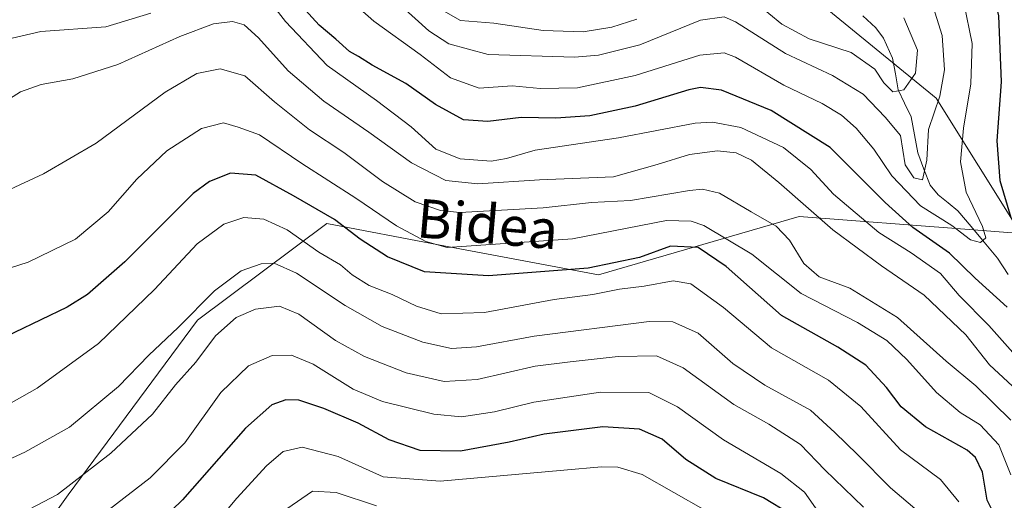
# Model space of a CAD drawing. Units: metres. Extents: x 599771 to 603197, y 4787001 to 4789365.
# Drawn here: x 602810 to 603013, y 4788090 to 4788189 of the extents above; entities that cross this region are included whole.
import ezdxf
from ezdxf.enums import TextEntityAlignment as Align

# ---------------------------------------------------------------- set-up
doc = ezdxf.new("R2010")
doc.units = ezdxf.units.M
doc.header["$MEASUREMENT"] = 0
for name, color, linetype, lineweight in [('Arbolado forestal CxS', 92, 'Continuous', 0), ('Corriente natural lineal', 142, 'Continuous', 13), ('Curva de nivel maestra', 36, 'Continuous', 30), ('Curva de nivel normal', 36, 'Continuous', 0), ('Pastizal CxS', 92, 'Continuous', 0), ('Texto cartográfico', 19, 'Continuous', 0)]:
    doc.layers.add(name, color=color, linetype=linetype, lineweight=lineweight)
doc.styles.add('Arial', font='txt', dxfattribs={"height": 0.2})

# ---------------------------------------------------------------- blocks, each defined once
blk = doc.blocks.new('*U182')
at = {"layer": 'Curva de nivel normal', "color": 36, "linetype": 'Continuous', "lineweight": 0}
blk.add_polyline3d([(603017.95, 4788110.51, 160), (603010.4, 4788117.51, 160), (603005.5, 4788123.72, 160), (602996.88, 4788131.86, 160), (602988.1, 4788137.94, 160), (602978.06, 4788145.33, 160), (602966.97, 4788155.14, 160), (602961.33, 4788159.71, 160), (602958.16, 4788161.23, 160), (602954.28, 4788161.64, 160), (602948.55, 4788160.88, 160), (602941.85, 4788158.8, 160), (602932.88, 4788156.26, 160), (602917.62, 4788155.67, 160), (602904.94, 4788154.87, 160), (602898.29, 4788155.51, 160), (602891.24, 4788159.17, 160), (602882.44, 4788165.52, 160), (602873.19, 4788171.85, 160), (602865.83, 4788178.13, 160), (602859.73, 4788184.91, 160), (602856.73, 4788187.58, 160), (602854.35, 4788188.27, 160), (602850.42, 4788187.84, 160), (602843.45, 4788185.22, 160), (602830.73, 4788179.42, 160), (602821.42, 4788176.45, 160), (602814.87, 4788175.28, 160), (602810.62, 4788173.8, 160), (602806.68, 4788171.24, 160)], dxfattribs=at)
blk = doc.blocks.new('*U184')
at = {"layer": 'Curva de nivel normal', "color": 36, "linetype": 'Continuous', "lineweight": 0}
for points in [[(603015.74, 4788119.47, 155), (603010.22, 4788125.61, 155), (603004.1, 4788131.82, 155), (603000.27, 4788136.33, 155), (602994.24, 4788140.6, 155), (602987.53, 4788144.83, 155), (602978.2, 4788152.7, 155), (602973.53, 4788157.82, 155), (602967.88, 4788162.32, 155), (602959.09, 4788166.45, 155), (602953.26, 4788167.55, 155), (602949.7, 4788167.33, 155), (602933.93, 4788164.3, 155), (602916.69, 4788161.78, 155), (602910.84, 4788160.05, 155), (602907.67, 4788159.48, 155), (602901.28, 4788159.96, 155), (602896.26, 4788161.98, 155), (602891.19, 4788166.56, 155), (602884, 4788172.03, 155), (602873.86, 4788179.22, 155), (602865.28, 4788188.31, 155), (602861.18, 4788193.62, 155)], [(602837.48, 4788190.04, 155), (602828.22, 4788187.2, 155), (602814.83, 4788186.26, 155), (602805.64, 4788184.14, 155)]]:
    blk.add_polyline3d(points, dxfattribs=at)
blk = doc.blocks.new('*U185')
at = {"layer": 'Curva de nivel normal', "color": 36, "linetype": 'Continuous', "lineweight": 0}
blk.add_polyline3d([(602951.8, 4788087.52, 205), (602938.76, 4788094.93, 205), (602933.76, 4788096.41, 205), (602930.38, 4788096.49, 205), (602922.6, 4788095.82, 205), (602897.17, 4788093.56, 205), (602885.42, 4788094.46, 205), (602876.12, 4788098.67, 205), (602868.68, 4788100.57, 205), (602864.79, 4788099.65, 205), (602861.36, 4788096.74, 205), (602855.26, 4788090.05, 205), (602848.82, 4788082.39, 205)], dxfattribs=at)
blk = doc.blocks.new('*U190')
at = {"layer": 'Curva de nivel normal', "color": 36, "linetype": 'Continuous', "lineweight": 0}
blk.add_polyline3d([(603014.75, 4788106.12, 165), (603007.52, 4788113.22, 165), (603001.42, 4788118.31, 165), (602991.4, 4788127.32, 165), (602981.59, 4788133.31, 165), (602975.24, 4788135.69, 165), (602972.08, 4788138.41, 165), (602969.14, 4788143.26, 165), (602966.41, 4788146.13, 165), (602961.24, 4788149.07, 165), (602954.73, 4788152.94, 165), (602951.19, 4788153.75, 165), (602948.56, 4788153.47, 165), (602936.34, 4788151.42, 165), (602928.34, 4788150.98, 165), (602918.34, 4788149.88, 165), (602901.21, 4788148.94, 165), (602897.18, 4788149.34, 165), (602892.02, 4788151.14, 165), (602885.29, 4788155.33, 165), (602877.29, 4788161.33, 165), (602870.24, 4788165.95, 165), (602862.97, 4788171.72, 165), (602856.87, 4788177.09, 165), (602851.83, 4788178.54, 165), (602847.01, 4788177.57, 165), (602840.46, 4788173.71, 165), (602826.21, 4788163.22, 165), (602815.37, 4788156.88, 165), (602804.52, 4788151.88, 165)], dxfattribs=at)
blk = doc.blocks.new('*U199')
at = {"layer": 'Curva de nivel normal', "color": 36, "linetype": 'Continuous', "lineweight": 0}
blk.add_polyline3d([(602974.96, 4788087.34, 195), (602972.21, 4788091.26, 195), (602967.39, 4788095.16, 195), (602955.53, 4788102.06, 195), (602946.09, 4788108.86, 195), (602940.18, 4788111.81, 195), (602930.18, 4788111.9, 195), (602916.44, 4788109.84, 195), (602908.34, 4788107.86, 195), (602901.51, 4788106.8, 195), (602895.81, 4788107.33, 195), (602885.26, 4788109.97, 195), (602879.18, 4788112.55, 195), (602870.94, 4788117.64, 195), (602866.49, 4788119.55, 195), (602862.49, 4788119.47, 195), (602857.61, 4788117.34, 195), (602851.96, 4788111.8, 195), (602844.54, 4788101.46, 195), (602837.34, 4788094.25, 195), (602820.45, 4788081.22, 195)], dxfattribs=at)
blk = doc.blocks.new('*U208')
at = {"layer": 'Curva de nivel normal', "color": 36, "linetype": 'Continuous', "lineweight": 0}
blk.add_polyline3d([(603004.03, 4788089.31, 180), (603000.27, 4788093.87, 180), (602992.04, 4788099.98, 180), (602983.88, 4788108.94, 180), (602977.2, 4788114.38, 180), (602965.44, 4788121.02, 180), (602955.52, 4788129.37, 180), (602948.84, 4788134.22, 180), (602945.16, 4788134.84, 180), (602939.18, 4788133.76, 180), (602934.12, 4788133.15, 180), (602928.62, 4788132.06, 180), (602920.65, 4788130.98, 180), (602906.28, 4788128.31, 180), (602897.35, 4788128.06, 180), (602892.24, 4788129.62, 180), (602887.26, 4788132.04, 180), (602882.48, 4788133.89, 180), (602879.01, 4788136.09, 180), (602876.63, 4788138.14, 180), (602872.15, 4788140.77, 180), (602865.62, 4788145.39, 180), (602860.79, 4788147.58, 180), (602856.69, 4788147.89, 180), (602852.52, 4788146.52, 180), (602847.06, 4788142.48, 180), (602838.28, 4788133.04, 180), (602826.71, 4788121.95, 180), (602814.1, 4788112.72, 180), (602806.68, 4788108.51, 180)], dxfattribs=at)
blk = doc.blocks.new('*U212')
at = {"layer": 'Curva de nivel normal', "color": 36, "linetype": 'Continuous', "lineweight": 0}
blk.add_polyline3d([(602865.56, 4788087.83, 210), (602870.84, 4788091.49, 210), (602875.72, 4788091.22, 210), (602884.01, 4788088.48, 210)], dxfattribs=at)
blk = doc.blocks.new('*U228')
at = {"layer": 'Curva de nivel normal', "color": 36, "linetype": 'Continuous', "lineweight": 0}
blk.add_polyline3d([(602997.28, 4788085.97, 185), (602989.96, 4788092.2, 185), (602983.16, 4788099.02, 185), (602978.51, 4788103.56, 185), (602973.5, 4788108.18, 185), (602964.06, 4788113.32, 185), (602957.47, 4788117.82, 185), (602950.34, 4788124.05, 185), (602945.1, 4788126.37, 185), (602940.22, 4788126.47, 185), (602916.53, 4788123.46, 185), (602904.6, 4788121.21, 185), (602899.47, 4788120.91, 185), (602893.58, 4788122.19, 185), (602885.16, 4788125.44, 185), (602877.53, 4788129.78, 185), (602867.55, 4788136.4, 185), (602862.9, 4788138.49, 185), (602860.27, 4788138.36, 185), (602856.12, 4788136.88, 185), (602850.62, 4788132.77, 185), (602843.15, 4788125.25, 185), (602837.11, 4788119.52, 185), (602830.81, 4788113.05, 185), (602820.77, 4788104.71, 185), (602811.52, 4788099.51, 185), (602799.67, 4788094.12, 185)], dxfattribs=at)
blk = doc.blocks.new('*U230')
at = {"layer": 'Curva de nivel normal', "color": 36, "linetype": 'Continuous', "lineweight": 0}
for points in [[(602992.69, 4788189.07, 135), (602995.5, 4788182.38, 135), (602995.11, 4788177.68, 135), (602992.74, 4788174.22, 135), (602990.45, 4788173.8, 135), (602988.58, 4788175.63, 135), (602986.73, 4788178.44, 135), (602981.86, 4788181.91, 135), (602973.23, 4788184.75, 135), (602967.55, 4788187.77, 135), (602959.52, 4788194.43, 135)], [(602937.7, 4788188.78, 135), (602932.52, 4788187.11, 135), (602926.61, 4788186.2, 135), (602918.39, 4788186.43, 135), (602908.2, 4788187.98, 135), (602901.36, 4788188.47, 135), (602897.32, 4788190.79, 135)]]:
    blk.add_polyline3d(points, dxfattribs=at)
blk = doc.blocks.new('*U232')
at = {"layer": 'Curva de nivel normal', "color": 36, "linetype": 'Continuous', "lineweight": 0}
blk.add_polyline3d([(602998.44, 4788192.45, 140), (603000.63, 4788185.42, 140), (603001.07, 4788178.35, 140), (603000.12, 4788172.92, 140), (602997.83, 4788166.04, 140), (602997.45, 4788159.72, 140), (602996.54, 4788155.64, 140), (602994.74, 4788156.06, 140), (602992.98, 4788158.75, 140), (602992.03, 4788164.78, 140), (602988.84, 4788168.56, 140), (602984.36, 4788173.31, 140), (602978, 4788177.18, 140), (602968.34, 4788181.69, 140), (602958, 4788188.23, 140), (602955.66, 4788189.24, 140), (602950.83, 4788188.56, 140), (602938.3, 4788183.47, 140), (602929.8, 4788181.37, 140), (602924.83, 4788180.95, 140), (602907.02, 4788181.51, 140), (602898.92, 4788183.71, 140), (602894.83, 4788186.37, 140), (602879.36, 4788200.39, 140)], dxfattribs=at)
blk = doc.blocks.new('*U235')
at = {"layer": 'Curva de nivel normal', "color": 36, "linetype": 'Continuous', "lineweight": 0}
blk.add_polyline3d([(602984.41, 4788088.2, 190), (602976.44, 4788095.86, 190), (602971.43, 4788101.14, 190), (602964.89, 4788105.28, 190), (602957.64, 4788109.35, 190), (602947.2, 4788116.9, 190), (602941.75, 4788119.39, 190), (602933.83, 4788119.22, 190), (602923.96, 4788118.16, 190), (602916.69, 4788117.29, 190), (602904.74, 4788114.52, 190), (602897.98, 4788114.1, 190), (602890.16, 4788115.9, 190), (602881.54, 4788119.24, 190), (602875.58, 4788122.53, 190), (602868, 4788128, 190), (602864.01, 4788129.6, 190), (602859.11, 4788129.01, 190), (602855.07, 4788127.31, 190), (602850.82, 4788123.49, 190), (602846.81, 4788118.08, 190), (602842.58, 4788113.39, 190), (602837.82, 4788107.39, 190), (602829.28, 4788099.34, 190), (602818.25, 4788090.84, 190), (602812.53, 4788087.8, 190)], dxfattribs=at)
blk = doc.blocks.new('*U244')
at = {"layer": 'Curva de nivel normal', "color": 36, "linetype": 'Continuous', "lineweight": 0}
blk.add_polyline3d([(603005.08, 4788192.12, 145), (603006.77, 4788183.79, 145), (603006.55, 4788175.43, 145), (603005.03, 4788166.3, 145), (603004.38, 4788159.38, 145), (603005.55, 4788153.14, 145), (603008.9, 4788146.07, 145), (603009.62, 4788143.7, 145), (603008.52, 4788142.78, 145), (603006.42, 4788143.27, 145), (603002.6, 4788146.26, 145), (602996.18, 4788150.32, 145), (602990.27, 4788156.49, 145), (602986.51, 4788161.97, 145), (602982.88, 4788166.32, 145), (602979.83, 4788168.96, 145), (602975.88, 4788171.37, 145), (602968, 4788175.17, 145), (602958, 4788180.96, 145), (602955.66, 4788181.87, 145), (602950.67, 4788181.39, 145), (602937.34, 4788177.14, 145), (602925.44, 4788174.62, 145), (602917.72, 4788174.5, 145), (602911.99, 4788175.03, 145), (602905.21, 4788174.58, 145), (602899.3, 4788176.67, 145), (602893.02, 4788181.53, 145), (602883.45, 4788188.37, 145), (602876.51, 4788194.52, 145)], dxfattribs=at)
blk = doc.blocks.new('*U265')
at = {"layer": 'Curva de nivel maestra', "color": 36, "linetype": 'Continuous', "lineweight": 30}
blk.add_polyline3d([(603011.78, 4788085.78, 175), (603009.87, 4788089.66, 175), (603008.94, 4788095.39, 175), (603007.51, 4788098.44, 175), (603005.78, 4788099.93, 175), (602997.15, 4788104.75, 175), (602992.17, 4788108.9, 175), (602989.14, 4788112.86, 175), (602984.88, 4788117.43, 175), (602979.14, 4788121.16, 175), (602967.47, 4788127.68, 175), (602956.06, 4788137.82, 175), (602950.32, 4788141.69, 175), (602944.64, 4788141.96, 175), (602938.2, 4788139.68, 175), (602927.64, 4788137.44, 175), (602907.1, 4788135.86, 175), (602893.94, 4788136.69, 175), (602886.32, 4788139.76, 175), (602880.63, 4788143.44, 175), (602875.37, 4788147.51, 175), (602866.92, 4788152.37, 175), (602859.14, 4788156.62, 175), (602853.9, 4788157.02, 175), (602849.59, 4788155.35, 175), (602846.25, 4788152.82, 175), (602832.16, 4788138.78, 175), (602824.46, 4788132.06, 175), (602820.27, 4788129.4, 175), (602803.91, 4788121.59, 175)], dxfattribs=at)
blk = doc.blocks.new('*U269')
at = {"layer": 'Curva de nivel maestra', "color": 36, "linetype": 'Continuous', "lineweight": 30}
blk.add_polyline3d([(602969.2, 4788086.8, 200), (602963.76, 4788090.14, 200), (602953.98, 4788094.12, 200), (602947.8, 4788097.99, 200), (602942.87, 4788102.19, 200), (602938.25, 4788104.28, 200), (602930.64, 4788104.72, 200), (602918.58, 4788103.24, 200), (602911.34, 4788101.56, 200), (602901.34, 4788099.77, 200), (602893, 4788099.9, 200), (602886.66, 4788102.07, 200), (602880.27, 4788105.5, 200), (602873.13, 4788108.52, 200), (602868.01, 4788110.22, 200), (602865.32, 4788110.34, 200), (602862.47, 4788109.32, 200), (602857.01, 4788104.49, 200), (602844.02, 4788089.73, 200), (602828.72, 4788074.88, 200)], dxfattribs=at)
blk = doc.blocks.new('*U271')
at = {"layer": 'Curva de nivel maestra', "color": 36, "linetype": 'Continuous', "lineweight": 30}
for points in [[(603017.05, 4788239.71, 150), (603009.54, 4788223.71, 150), (603007.19, 4788215.38, 150), (603008.37, 4788205.8, 150), (603012.21, 4788189.45, 150), (603012.8, 4788175.86, 150), (603011.86, 4788163.67, 150), (603012.47, 4788155.52, 150), (603014.79, 4788147.93, 150)], [(603013.98, 4788129.4, 150), (603007.39, 4788135.38, 150), (603002.14, 4788140.53, 150), (602994.56, 4788145.83, 150), (602988.89, 4788150.99, 150), (602977.55, 4788162.36, 150), (602965.38, 4788169.97, 150), (602955.11, 4788174.15, 150), (602950.83, 4788174.7, 150), (602948.38, 4788174.2, 150), (602937.36, 4788170.86, 150), (602928.01, 4788168.83, 150), (602920.99, 4788168.36, 150), (602913.82, 4788168.53, 150), (602906.98, 4788167.69, 150), (602901.98, 4788168.02, 150), (602896.16, 4788171.2, 150), (602890.04, 4788175.54, 150), (602883.1, 4788179.3, 150), (602880.29, 4788181.11, 150), (602878.43, 4788182.13, 150), (602875.64, 4788184.66, 150), (602872.17, 4788187.53, 150), (602868.63, 4788191.46, 150)]]:
    blk.add_polyline3d(points, dxfattribs=at)

msp = doc.modelspace()

# ---------------------------------------------------------------- linework, layer by layer
at = {"layer": 'Arbolado forestal CxS', "color": 92, "linetype": 'Continuous', "lineweight": 0}
for points in [[(603085.17, 4788385.99, 111.53), (603164.01, 4788355.22, 168.62), (603146.68, 4788337.89, 164.87), (603145.34, 4788325.89, 171.09), (603122.68, 4788315.22, 172), (603096.01, 4788309.89, 168.82), (603072.01, 4788288.55, 171.44), (603049.6, 4788260.04, 168.72), (603041.61, 4788224.04, 168.33), (603034.94, 4788149.37, 165.2), (603033.92, 4788141.61, 162.96), (603033.92, 4788141.61, 162.96), (603016.82, 4788144.63, 151.34), (602999.4, 4788172.49, 142.68), (602973.86, 4788193.39, 129.81), (602961.01, 4788197.84, 131.05), (602959.95, 4788218.96, 122.54), (602978.96, 4788245.22, 123.59), (602984.4, 4788279.62, 118.38), (602981.68, 4788303.16, 116.12), (602993.59, 4788331.56, 125.7), (603000.56, 4788348.97, 122.87), (603002.15, 4788364.98, 115.16), (603044.16, 4788367.98, 116.66)], [(602808.19, 4788260.45, 138.47), (602848.82, 4788285.99, 134.56), (602855.81, 4788290.07, 134.98), (602862.76, 4788294.12, 136.37), (602887.14, 4788287.15, 137.15), (602912.69, 4788259.29, 140.33), (602927.78, 4788248.84, 138.36), (602927.41, 4788221.26, 120.67), (602943.67, 4788203.84, 131.21), (602961.01, 4788197.84, 131.05), (602973.86, 4788193.39, 129.81), (602999.4, 4788172.49, 142.68), (603016.82, 4788144.63, 151.34), (603005.29, 4788145.5, 145.53), (602971.14, 4788148.09, 161.85), (602929.8, 4788136.09, 179.35), (602896.8, 4788142.28, 171.64), (602873.79, 4788146.66, 176.43), (602847.14, 4788126.75, 189.75), (602820.47, 4788090.75, 193.22), (602814.45, 4788082.28, 195.11)], [(602961.01, 4788197.84, 131.05), (602973.86, 4788193.39, 129.81), (602999.4, 4788172.49, 142.68), (603016.82, 4788144.63, 151.34)], [(602961.01, 4788197.84, 131.05), (602973.86, 4788193.39, 129.81), (602999.4, 4788172.49, 142.68), (603016.82, 4788144.63, 151.34)], [(603016.82, 4788144.63, 151.34), (603005.29, 4788145.5, 145.53), (602971.14, 4788148.09, 161.85), (602929.8, 4788136.09, 179.35), (602896.8, 4788142.28, 171.64), (602873.79, 4788146.66, 176.43), (602847.14, 4788126.75, 189.75), (602820.47, 4788090.75, 193.22), (602814.45, 4788082.28, 195.11)]]:
    msp.add_polyline3d(points, dxfattribs=at)
at = {"layer": 'Corriente natural lineal', "color": 142, "linetype": 'Continuous', "lineweight": 13}
msp.add_polyline3d([(603014.24, 4788136.16, 146.71), (603012.01, 4788139.54, 145.62), (603009.29, 4788142.79, 145.33), (603006.57, 4788146.03, 144.44), (603003.85, 4788149.28, 144.14), (603001.83, 4788150.93, 143.56), (602999.81, 4788152.58, 142.79), (602998.12, 4788154.56, 141.46), (602996.85, 4788157.89, 139.57), (602995.57, 4788161.22, 139.92), (602994.88, 4788164.94, 139.57), (602994.19, 4788168.66, 137.95), (602992.88, 4788171.45, 136.5), (602991.56, 4788174.24, 134.46), (602990.98, 4788177.5, 133.09), (602990.39, 4788180.77, 132.33), (602988.52, 4788184.83, 131.64), (602986.91, 4788186.96, 130.64), (602984.27, 4788189.45, 130.18)], dxfattribs=at)
at = {"layer": 'Curva de nivel normal', "color": 36, "linetype": 'Continuous', "lineweight": 0}
msp.add_polyline3d([(603014.78, 4788094.84, 170), (603012.3, 4788101.03, 170), (603008.46, 4788105.18, 170), (603004.33, 4788107.72, 170), (602999.46, 4788111.84, 170), (602993.34, 4788118.65, 170), (602989.18, 4788122.56, 170), (602983.13, 4788126.24, 170), (602971.54, 4788132.26, 170), (602961.37, 4788140.33, 170), (602951.51, 4788146.22, 170), (602948.89, 4788147.12, 170), (602943.79, 4788147.26, 170), (602924.45, 4788143.5, 170), (602898.58, 4788141.73, 170), (602894.18, 4788142.97, 170), (602888.17, 4788146.18, 170), (602879.77, 4788151.85, 170), (602868.63, 4788159, 170), (602859.91, 4788164.95, 170), (602855.48, 4788166.52, 170), (602852.45, 4788167.39, 170), (602847.96, 4788166.26, 170), (602840.82, 4788161.67, 170), (602834.63, 4788155.82, 170), (602828.68, 4788149.05, 170), (602822.01, 4788143.45, 170), (602812.24, 4788138.69, 170), (602800.59, 4788134.98, 170)], dxfattribs=at)
at = {"layer": 'Pastizal CxS', "color": 92, "linetype": 'Continuous', "lineweight": 0}
for points in [[(602814.45, 4788082.28, 195.11), (602820.47, 4788090.75, 193.22), (602847.14, 4788126.75, 189.75), (602873.79, 4788146.66, 176.43), (602896.8, 4788142.28, 171.64), (602929.8, 4788136.09, 179.35), (602971.14, 4788148.09, 161.85), (603005.29, 4788145.5, 145.53), (603016.82, 4788144.63, 151.34), (603033.92, 4788141.61, 162.96), (603061.81, 4788102.75, 173.67), (603084.22, 4788087.41, 179.33)], [(603016.82, 4788144.63, 151.34), (603005.29, 4788145.5, 145.53), (602971.14, 4788148.09, 161.85), (602929.8, 4788136.09, 179.35), (602896.8, 4788142.28, 171.64), (602873.79, 4788146.66, 176.43), (602847.14, 4788126.75, 189.75), (602820.47, 4788090.75, 193.22), (602814.45, 4788082.28, 195.11)]]:
    msp.add_polyline3d(points, dxfattribs=at)

# ---------------------------------------------------------------- block references
at = {"layer": 'Curva de nivel maestra', "color": 36, "linetype": 'Continuous', "lineweight": 30}
for name in ['*U269', '*U265', '*U271']:
    msp.add_blockref(name, (0, 0), dxfattribs=at)
at = {"layer": 'Curva de nivel normal', "color": 36, "linetype": 'Continuous', "lineweight": 0}
for name in ['*U212', '*U199', '*U235', '*U228', '*U208', '*U190', '*U182', '*U184', '*U244', '*U232', '*U230', '*U185']:
    msp.add_blockref(name, (0, 0), dxfattribs=at)

# ---------------------------------------------------------------- texts
at = {"layer": 'Texto cartográfico', "color": 19, "linetype": 'Continuous', "lineweight": 0, "style": 'Arial'}
msp.add_text('Bidea', height=8, rotation=-4.9854, dxfattribs=at).set_placement((602906.94, 4788146.57), align=Align.MIDDLE_CENTER)

doc.saveas('drawing.dxf')
